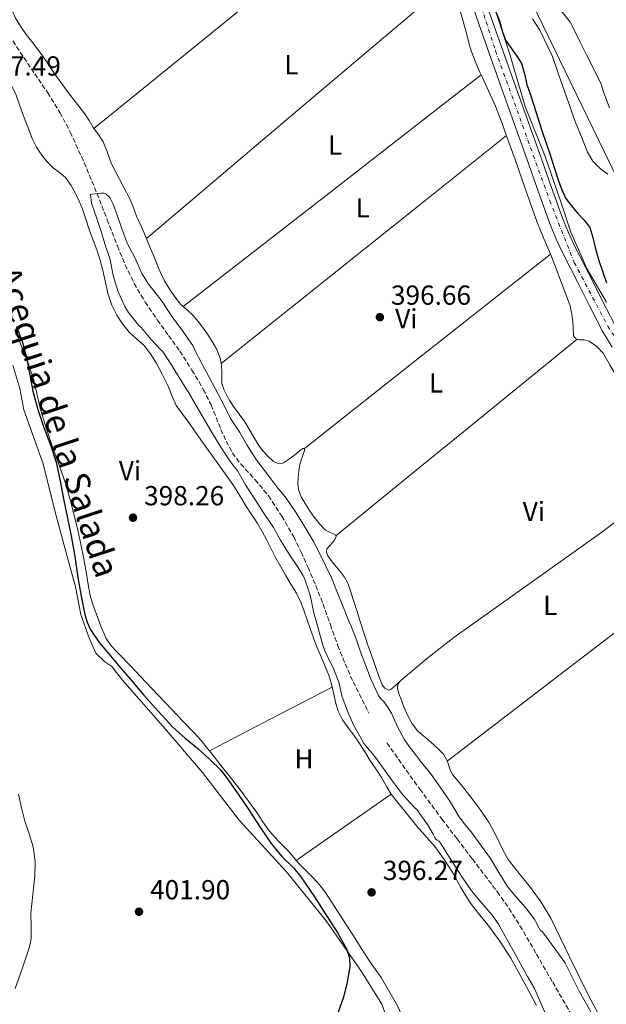
# Model space of a CAD drawing. Units: metres. Extents: x 559894 to 563335, y 4705557 to 4707900.
# Drawn here: x 560947 to 561160, y 4705782 to 4706141 of the extents above; entities that cross this region are included whole.
import ezdxf
from ezdxf.enums import TextEntityAlignment as Align

# ---------------------------------------------------------------- set-up
doc = ezdxf.new("R2010")
doc.units = ezdxf.units.M
doc.header["$MEASUREMENT"] = 0
doc.linetypes.add('DGN Style 3', pattern=[2.435890702152634, 1.739921930109024, -0.6959687720436097])
doc.linetypes.add('DGN Style 4', pattern=[2.7856150101045474, 1.391937544087219, -0.6959687720436097, 0.001739921930109024, -0.6959687720436097])
for name, color, linetype, lineweight in [('Acequia sin especificar', 4, 'Continuous', 0), ('Carretera', 9, 'Continuous', 0), ('Cota de punto acotado terreno', 7, 'Continuous', 0), ('Curva de nivel directora', 30, 'Continuous', 30), ('Curva de nivel intermedia', 30, 'Continuous', 0), ('Eje de carretera', 7, 'DGN Style 4', 0), ('Etiqueta de uso rústico', 92, 'Continuous', 0), ('Límite de municipio', 7, 'Continuous', 0), ('Línea de asfalto', 7, 'Continuous', 13), ('Línea de cambio de uso (parcela vista)', 92, 'Continuous', 0), ('Línea telefónica', 7, 'Continuous', 0), ('Punto acotado terreno (símbolo)', 7, 'Continuous', 0), ('Texto de Canal-acequia (área)', 4, 'Continuous', 0), ('Vaguada', 142, 'DGN Style 3', 13)]:
    doc.layers.add(name, color=color, linetype=linetype, lineweight=lineweight)
doc.styles.add('Style-Arial', font='arial.ttf')

# ---------------------------------------------------------------- blocks, each defined once
blk = doc.blocks.new('5PATER')
at = {"layer": 'Punto acotado terreno (símbolo)', "linetype": 'Continuous', "lineweight": 0}
h = blk.add_hatch(color=51, dxfattribs=at)
edge = h.paths.add_edge_path()
edge.add_ellipse((0, 0), major_axis=(-0.1095731443231308, -0.1110710700762829), ratio=0.9994222409660317, start_angle=0, end_angle=360)

msp = doc.modelspace()

# ---------------------------------------------------------------- linework, layer by layer
at = {"layer": 'Acequia sin especificar', "color": 4, "linetype": 'Continuous', "lineweight": 0}
for points in [[(560944.4400000004, 4706014.970000001, 401.4100000000035), (560946.9800000004, 4706006.529999999, 401.2700000000041), (560948.4199999999, 4705998.810000001, 401.2899999999936), (560955.4600000001, 4705979.130000001, 401.1699999999983), (560959.6399999997, 4705962.039999999, 401.1300000000047), (560963.2999999998, 4705948.550000001, 401.1900000000023), (560967.1900000004, 4705934.369999999, 401.0500000000029), (560969.1699999999, 4705924.310000001, 401.0299999999988), (560972.2599999999, 4705915.51, 401.0299999999988), (560974.6399999997, 4705910.180000001, 401.0299999999988), (560977.9199999999, 4705907.119999999, 401.0500000000029), (560980.4000000004, 4705905.439999999, 401.0500000000029), (560984.3600000005, 4705900.4, 401.1100000000006), (560999.0300000003, 4705883.67, 400.6300000000047), (561013.4800000004, 4705866.82, 400.6000000000058)], [(561013.4800000004, 4705866.82, 400.6000000000058), (561026.79, 4705849.480000001, 400.3699999999953), (561044.0499999998, 4705830.720000001, 400.2799999999988), (561058.4199999999, 4705812.82, 399.8500000000058), (561071.3099999996, 4705794.369999999, 399.3300000000018), (561078.7100000001, 4705782.5, 398.8899999999995), (561080.3899999997, 4705777.84, 398.9499999999971)]]:
    msp.add_polyline3d(points, dxfattribs=at)
at = {"layer": 'Carretera', "color": 9, "linetype": 'Continuous', "lineweight": 0}
for points in [[(561113.5599999977, 4706156.079999999, 399.4799999999959), (561118.8700000007, 4706140.470000001, 399.3800000000047), (561127.5399999988, 4706116.119999999, 398.9799999999959), (561136.219999998, 4706091.78, 398.5299999999988), (561140.3900000011, 4706080.029999999, 398.3600000000006), (561144.5700000008, 4706068.29, 398.2899999999936), (561146.7500000001, 4706062.939999999, 398.3300000000018), (561149.2499999991, 4706057.720000001, 398.3899999999995), (561154.5300000008, 4706047.390000002, 398.5), (561158.8500000014, 4706038.600000001, 398.570000000007), (561163.3700000009, 4706029.91, 398.6100000000006)], [(561162.6000000021, 4706021.62, 398.6100000000006), (561158.9899999978, 4706027.410000001, 398.6100000000006), (561154.3599999987, 4706036.329999999, 398.570000000007), (561150.0399999982, 4706045.140000001, 398.5), (561144.7499999997, 4706055.480000001, 398.3899999999995), (561142.1499999979, 4706060.900000001, 398.3300000000018), (561139.8700000002, 4706066.5, 398.2899999999936), (561135.6499999979, 4706078.349999999, 398.3600000000006), (561131.4799999994, 4706090.09, 398.5299999999988), (561122.8000000002, 4706114.429999999, 398.9799999999959), (561114.1200000009, 4706138.810000001, 399.3800000000047), (561108.79, 4706154.480000001, 399.4799999999959)]]:
    msp.add_polyline3d(points, dxfattribs=at)
at = {"layer": 'Curva de nivel directora', "color": 30, "linetype": 'Continuous', "lineweight": 30, "elevation": 400, "flags": 128}
for points in [[(561119.7300000007, 4706144.760000001), (561121.539999999, 4706140.310000001), (561122.519999998, 4706136.710000002), (561123.7699999998, 4706133.220000001), (561125.169999999, 4706131.150000001), (561126.6599999998, 4706129.140000002), (561128.1799999997, 4706126.990000002), (561129.5599999989, 4706124.74), (561130.6799999987, 4706121.01), (561131.5100000001, 4706117.190000001), (561132.7799999998, 4706113.380000002), (561134.0400000004, 4706109.57), (561135.52, 4706104.980000001), (561136.9999999999, 4706100.390000001), (561138.5300000008, 4706095.760000002), (561140.0700000009, 4706091.140000002), (561141.5599999996, 4706086.600000001), (561143.0300000003, 4706082.050000001), (561144.1799999991, 4706078.780000002), (561145.7399999994, 4706075.680000001), (561147.7699999989, 4706072.930000002), (561149.9399999992, 4706070.32), (561152.3199999997, 4706067.830000001), (561154.4599999988, 4706065.119999999), (561155.5599999984, 4706061.51), (561156.2999999983, 4706057.79), (561157.5900000002, 4706053.520000001), (561158.9699999995, 4706049.27), (561160.4899999994, 4706045.000000001)], [(560945.6999999996, 4706029.11), (560947.8799999988, 4706023.310000001), (560949.5300000006, 4706017.350000001), (560950.5099999997, 4706011.41), (560951.6099999994, 4706005.51), (560953.5199999983, 4705998.880000002), (560955.6199999994, 4705992.310000001), (560958.0499999989, 4705986.080000001), (560960.15, 4705979.750000001), (560961.5699999994, 4705972.770000001), (560962.9500000007, 4705965.779999999), (560964.2999999986, 4705959.34), (560965.6199999995, 4705952.880000002), (560966.9000000003, 4705945.36), (560968.0499999991, 4705937.810000001), (560969.2299999993, 4705931.030000002), (560970.5799999994, 4705924.28), (560971.3899999985, 4705921.54), (560972.5599999997, 4705918.920000001), (560975.7599999983, 4705914.16), (560979.3099999999, 4705909.950000001), (560982.8700000006, 4705905.76), (560987.4699999985, 4705900.380000002), (560992.0700000006, 4705895), (560997.2499999995, 4705889.080000001), (561002.5800000004, 4705883.300000001), (561007.1099999989, 4705879.369999999), (561011.7800000005, 4705875.59), (561016.0199999984, 4705871.7), (561020.0499999984, 4705867.609999999), (561022.4400000002, 4705864.630000004), (561026.3799999984, 4705858.939999999), (561030.2400000008, 4705853.199999999), (561034.3099999989, 4705847.060000001), (561038.3999999992, 4705840.930000001), (561042.3399999999, 4705836.300000002), (561046.6399999983, 4705831.960000001), (561049.230000001, 4705828.840000001), (561054.1599999995, 4705821.580000001), (561058.9099999992, 4705814.2), (561062.6399999998, 4705808.34), (561066.0300000005, 4705802.240000002), (561066.9299999991, 4705799.300000001), (561067.0299999998, 4705796.16), (561065.9399999989, 4705789.91), (561064.6499999992, 4705784.66), (561062.8299999997, 4705779.590000001)]]:
    msp.add_lwpolyline(points, dxfattribs=at)
at = {"layer": 'Curva de nivel intermedia', "color": 30, "linetype": 'Continuous', "lineweight": 0, "flags": 128}
for points, elevation in [([(561143.4400000017, 4706144.550000001), (561147.3300000008, 4706139.699999998), (561148.0300000004, 4706138.519999999), (561150.9400000006, 4706132.529999998), (561153.1700000013, 4706127.880000001), (561155.4900000015, 4706123.399999999), (561158.490000001, 4706117.239999999), (561159.5700000006, 4706114.05), (561161.5199999998, 4706108.609999999)], 410.0000000000001), ([(561133.5599999998, 4706141.039999999), (561136.2199999997, 4706136.9)], 405.0000000000001), ([(561136.2199999997, 4706136.9), (561140.850000001, 4706127.3), (561142.99, 4706120.9), (561149.100000001, 4706103.73), (561151.3499999996, 4706098.100000001), (561153.6000000006, 4706092.470000002), (561155.5600000008, 4706089.230000001), (561158.2699999998, 4706086.499999999), (561160.9200000007, 4706084.560000001)], 405.0000000000001), ([(561002.4400000018, 4706032.550000001), (560998.7900000018, 4706038.239999999), (560994.810000001, 4706043.140000001), (560993.9600000016, 4706044.07), (560991.2999999995, 4706048.42), (560988.8200000006, 4706054.130000001), (560986.02, 4706059.429999999), (560983.9400000012, 4706065.01), (560981.9400000008, 4706070.720000001), (560980.7899999997, 4706073.81), (560979.7800000015, 4706075.75), (560979.3400000012, 4706076.36), (560978.6600000019, 4706077.009999998), (560978.2000000014, 4706077.319999999), (560977.5000000016, 4706077.569999999), (560976.4199999999, 4706077.640000001), (560973.2100000002, 4706077.279999998), (560972.6, 4706077.140000001), (560972.970000001, 4706073.939999999), (560974.7300000001, 4706069.119999998), (560976.3900000008, 4706064), (560977.9000000019, 4706059.109999999), (560979.5900000016, 4706054.16), (560979.8600000021, 4706053.329999999), (560980.7400000005, 4706048.34), (560980.9700000007, 4706047.16), (560982.760000001, 4706041.65), (560985.2100000009, 4706036.319999999), (560986.5000000006, 4706034.150000001), (560990.2600000001, 4706029.439999999), (560991.0500000013, 4706028.720000001), (560994.7300000004, 4706024.400000001), (560998.1799999994, 4706020.76), (560998.8200000009, 4706020.069999999), (561002.2100000016, 4706014.92), (561005.3000000007, 4706009.96), (561008.2000000019, 4706005.3), (561010.7900000003, 4706000.980000001), (561013.8099999999, 4705995.779999999), (561017.1100000015, 4705990.149999999), (561020.1199999999, 4705985.24), (561023.6200000002, 4705979.880000001), (561026.3300000015, 4705976.419999998), (561029.0600000006, 4705971.49), (561032.2100000001, 4705966.600000001), (561035.7800000019, 4705961.140000001), (561039.2199999995, 4705955.989999999), (561041.8300000002, 4705951.359999999), (561044.6800000002, 4705946.560000001), (561048.2300000017, 4705941.399999999), (561049.9900000008, 4705938.659999999), (561050.5200000006, 4705937.56), (561052.5999999993, 4705931.349999999), (561054.0000000009, 4705924.949999999), (561055.4800000004, 4705919.33), (561057.2700000008, 4705913.109999999), (561057.9200000013, 4705911.08), (561060.2000000011, 4705906.24), (561061.1399999999, 4705904.630000001), (561063.1200000005, 4705899.32), (561064.2000000001, 4705894.680000001), (561066.2100000016, 4705889.189999999), (561068.4800000002, 4705883.92), (561071.1400000001, 4705879.159999999), (561072.1500000005, 4705877.4), (561076.1200000001, 4705872.689999999), (561079.5900000014, 4705867.890000001), (561082.9500000009, 4705863.189999999), (561086.3200000015, 4705858.710000002), (561090.6399999999, 4705854.13), (561091.5499999997, 4705853.189999999), (561092.5399999998, 4705851.81), (561095.3600000006, 4705847.84), (561097.4300000004, 4705844.390000001), (561097.9700000013, 4705843.119999999), (561098.3500000013, 4705842.560000001), (561098.8000000005, 4705842.180000001), (561099.5899999995, 4705841.859999998), (561100.3200000004, 4705840.77), (561102.4900000008, 4705837.27), (561104.6600000013, 4705833.779999998), (561107.9600000003, 4705828.749999999), (561111.3900000014, 4705823.81), (561115.1500000008, 4705819.27), (561119.04, 4705814.83), (561121.2199999995, 4705811.59), (561126.4699999999, 4705802.07), (561131.7200000002, 4705792.539999999), (561134.2800000019, 4705788.220000001), (561143.2400000005, 4705767.579999999)], 395.0000000000001), ([(561155.9200000005, 4705777.82), (561150.6900000002, 4705787.019999998), (561145.3200000013, 4705797.749999999), (561141.420000001, 4705803.06), (561137.5200000005, 4705808.369999998), (561137.1200000005, 4705809.01), (561136.4299999998, 4705809.390000001), (561135.5100000012, 4705811.029999998), (561135.300000001, 4705811.59), (561134.1900000002, 4705813.539999999), (561130.9800000004, 4705817.759999999), (561127.1900000018, 4705821.909999999), (561124.3900000011, 4705825.359999998), (561121.2700000008, 4705830.4), (561118.3099999991, 4705835.49), (561115.0400000013, 4705840.05), (561111.6300000005, 4705844.689999998), (561109.8400000001, 4705846.829999999), (561109.3900000008, 4705847.25), (561106.5499999999, 4705851.039999999), (561103.7000000001, 4705856.019999999), (561099.9699999995, 4705861.51), (561096.3700000008, 4705866.51), (561092.5399999998, 4705871.24), (561092.5199999998, 4705871.269999999), (561088.4699999995, 4705876.640000001), (561086.9299999995, 4705878.759999999), (561084.2800000008, 4705883.720000001), (561082.2300000011, 4705888.359999999), (561080.8000000007, 4705890.739999999), (561079.2500000016, 4705892.720000001), (561078.6900000006, 4705893.199999998), (561077.9400000018, 4705894.05), (561077.4600000012, 4705894.79), (561074.8200000015, 4705900.519999999), (561072.9000000014, 4705905.599999999), (561071.0900000011, 4705910.319999999), (561069.360000001, 4705915.460000001), (561067.3800000006, 4705920.279999999), (561066.7200000011, 4705921.88), (561064.5799999998, 4705927.109999998), (561062.4499999997, 4705932.42), (561060.4800000006, 4705937.350000001), (561058.3100000002, 4705941.919999998), (561056.0800000017, 4705946.42), (561053.6699999999, 4705951.159999998), (561050.0900000016, 4705957.220000001), (561047.2999999997, 4705961.640000001), (561043.9300000013, 4705966.609999998), (561040.4700000013, 4705970.770000001), (561037.160000001, 4705975.109999998), (561032.97, 4705980.679999999), (561029.6100000005, 4705985.989999999), (561026.9999999999, 4705990.470000001), (561023.6400000004, 4705995.65), (561021.0099999995, 4706000.849999999), (561018.1999999998, 4706006.229999999), (561015.890000001, 4706010.680000001), (561013.4600000012, 4706015.119999998), (561010.4400000017, 4706020.92), (561009.8600000005, 4706022.180000001), (561005.9600000001, 4706027.91), (561002.4400000018, 4706032.550000001)], 395.0000000000001), ([(560946.4700000007, 4705858.92), (560947.5300000003, 4705853.990000002), (560948.7900000007, 4705849.109999999), (560950.3200000019, 4705844.480000001), (560951.7800000014, 4705839.779999999), (560952.5000000012, 4705834.48), (560952.4200000007, 4705829.17), (560951.7200000011, 4705822.439999999), (560950.9800000013, 4705815.699999998), (560951.0000000015, 4705811.04), (560951.0100000004, 4705806.390000001), (560950.4200000003, 4705803.399999999), (560947.85, 4705795.809999999), (560945.2800000015, 4705788.23)], 405.0000000000001)]:
    msp.add_lwpolyline(points, dxfattribs=dict(at, elevation=elevation))
at = {"layer": 'Eje de carretera', "color": 7, "linetype": 'DGN Style 4', "lineweight": 0}
msp.add_polyline3d([(561102.4200000016, 4706183.77, 399.3899999999995), (561120.1000000017, 4706129.41, 399.2100000000065), (561139.8299999973, 4706074.84, 398.3399999999965), (561148.739999999, 4706052.390000002, 398.429999999993), (561160.9299999997, 4706029.180000001, 398.6100000000007), (561169.3399999985, 4706017.279999999, 398.6199999999953), (561191.6799999991, 4705987.090000002, 398.8099999999977), (561196.4600000001, 4705978.53, 398.8399999999966), (561200.2300000008, 4705970.41, 398.8399999999966), (561206.0300000011, 4705941.67, 398.8800000000047), (561211.8400000003, 4705911.490000002, 398.6999999999972), (561216.4899999973, 4705899.440000001, 398.6199999999953), (561226.9300000002, 4705879.420000001, 398.4499999999973), (561237.6700000024, 4705864.91, 398.8500000000058), (561244.3399999999, 4705850.689999999, 399.1199999999954), (561261.7399999985, 4705816.439999999, 398.6499999999942), (561291.2499999997, 4705756.49, 397.8999999999942), (561305.4499999997, 4705733.11, 398.9100000000035), (561327.1999999981, 4705699.150000001, 399.820000000007)], dxfattribs=at)
at = {"layer": 'Límite de municipio', "color": 7, "linetype": 'Continuous', "lineweight": 0}
msp.add_polyline3d([(561118.6900000013, 4706148.029999999, 400.0900000000001), (561125.0199999996, 4706128.91, 399.7800000000001), (561130.8599999994, 4706109.140000001, 399.11), (561138.1700000018, 4706090.939999999, 399.2100000000001), (561144.0399999992, 4706074.100000001, 399), (561147.5599999987, 4706063.41, 398.54), (561153.4499999993, 4706050, 398.5300000000001), (561160.4400000013, 4706037.890000001, 398.9000000000001)], dxfattribs=at)
at = {"layer": 'Línea de asfalto', "color": 7, "linetype": 'Continuous', "lineweight": 13}
for points in [[(561163.3700000005, 4706029.910000001, 398.6100000000007), (561158.850000001, 4706038.600000001, 398.570000000007), (561154.5300000003, 4706047.390000002, 398.5), (561149.2499999986, 4706057.720000001, 398.3899999999995), (561146.7499999997, 4706062.940000001, 398.3300000000019), (561144.5700000003, 4706068.290000001, 398.2899999999935), (561140.3900000005, 4706080.03, 398.3600000000005), (561136.2199999974, 4706091.78, 398.5299999999988), (561127.5399999983, 4706116.119999999, 398.979999999996), (561118.8700000002, 4706140.470000002, 399.3800000000048), (561113.5599999971, 4706156.08, 399.4799999999959)], [(561162.6000000016, 4706021.62, 398.6100000000007), (561158.9899999973, 4706027.410000003, 398.6100000000007), (561154.3599999984, 4706036.33, 398.570000000007), (561150.0399999976, 4706045.140000002, 398.5), (561144.7499999991, 4706055.480000001, 398.3899999999995), (561142.1499999973, 4706060.900000001, 398.3300000000019), (561139.8699999999, 4706066.500000001, 398.2899999999935), (561135.6499999975, 4706078.350000001, 398.3600000000005), (561131.4799999989, 4706090.090000001, 398.5299999999988), (561122.7999999997, 4706114.430000001, 398.979999999996), (561114.1200000005, 4706138.810000001, 399.3800000000048), (561108.7899999997, 4706154.480000002, 399.4799999999959)]]:
    msp.add_polyline3d(points, dxfattribs=at)
at = {"layer": 'Línea de cambio de uso (parcela vista)', "color": 92, "linetype": 'Continuous', "lineweight": 0, "extrusion": (-0.00281799466651782, 5.525471834198268e-05, 0.9999960279185992), "elevation": -923.0388073552439, "flags": 128}
msp.add_lwpolyline([(560972.8155796448, 4706101.199886309), (561030.5137014312, 4706148.128186381), (561088.2120232166, 4706195.066686454)], dxfattribs=at)
at = {"layer": 'Línea de cambio de uso (parcela vista)', "color": 92, "linetype": 'Continuous', "lineweight": 0, "extrusion": (0.6078519671723006, -0.7209775625209036, 0.3327271259548595), "elevation": -3051831.588334106, "flags": 128}
msp.add_lwpolyline([(3462468.731313115, 1077200.558701806), (3462454.568069907, 1077200.495076644), (3462396.467373446, 1077200.252256555), (3462324.20412651, 1077199.94365858)], dxfattribs=at)
at = {"layer": 'Línea de cambio de uso (parcela vista)', "color": 92, "linetype": 'Continuous', "lineweight": 0, "flags": 128}
for points, elevation in [([(560959.2100000001, 4706121.640000001), (560956.5899999999, 4706125.439999999), (560953.9800000004, 4706129.25), (560951.6399999997, 4706132.310000001), (560949.2599999999, 4706135.350000001), (560947.1399999997, 4706138.390000001), (560945.2400000002, 4706141.560000001), (560943.9899000004, 4706144.439999999)], 398.1199999999955), ([(560973.9199999999, 4706101.140000001), (560973.9221000001, 4706101.1417)], 397.75), ([(561140.0575000001, 4706055.437999999), (561140.0599999996, 4706055.439999999)], 397.3000000000029), ([(561149.8099999996, 4706024.51), (561149.8028999995, 4706024.5042)], 397.1499999999942)]:
    msp.add_lwpolyline(points, dxfattribs=dict(at, elevation=elevation))
at = {"layer": 'Línea de cambio de uso (parcela vista)', "color": 92, "linetype": 'Continuous', "lineweight": 0, "extrusion": (-0.3689014880985476, 0.4720674936350302, 0.8006647073100063), "elevation": 2014928.791165784, "flags": 128}
msp.add_lwpolyline([(-3339766.82423323, -2692123.023767225), (-3339835.461762735, -2692122.768053751), (-3339875.883458569, -2692122.623174815), (-3339904.099151872, -2692122.506335363)], dxfattribs=at)
at = {"layer": 'Línea de cambio de uso (parcela vista)', "color": 92, "linetype": 'Continuous', "lineweight": 0, "extrusion": (0.0210816263982031, -0.02915631365627891, 0.9993525275909314), "elevation": -124985.8451973659, "flags": 128}
msp.add_lwpolyline([(3212175.517039624, 3482604.110080606), (3212135.214853212, 3482602.164529162), (3212109.12470618, 3482600.913968139), (3212042.7322917, 3482597.717554434)], dxfattribs=at)
at = {"layer": 'Línea de cambio de uso (parcela vista)', "color": 92, "linetype": 'Continuous', "lineweight": 0, "extrusion": (0.5260308987278247, -0.6668054969056856, 0.5278843840084292), "elevation": -2842636.898096717, "flags": 128}
msp.add_lwpolyline([(3355175.432833528, 1767281.402720158), (3355228.921756872, 1767281.474658271), (3355232.452901986, 1767281.485139399), (3355289.477620044, 1767281.555784463)], dxfattribs=at)
at = {"layer": 'Línea de cambio de uso (parcela vista)', "color": 92, "linetype": 'Continuous', "lineweight": 0, "extrusion": (-0.4993942447334089, 0.613147001813551, 0.6120916128278523), "elevation": 2605492.924649288, "flags": 128}
msp.add_lwpolyline([(-3407022.814140189, -2016223.711001509), (-3406966.165975789, -2016223.711001509), (-3406948.964371671, -2016223.721341982), (-3406909.514958675, -2016223.723647142)], dxfattribs=at)
at = {"layer": 'Línea de cambio de uso (parcela vista)', "color": 92, "linetype": 'Continuous', "lineweight": 0, "extrusion": (0.47440436729846, -0.6224711514389053, 0.6224710129110201), "elevation": -2662832.773686448, "flags": 128}
msp.add_lwpolyline([(3298883.030411588, 2118377.21866965), (3298824.643812941, 2118377.039788569), (3298766.251152726, 2118376.848130268)], dxfattribs=at)
at = {"layer": 'Línea de cambio de uso (parcela vista)', "color": 92, "linetype": 'Continuous', "lineweight": 0, "extrusion": (0.03784313707108055, 0.001970996941762035, 0.9992817481309638), "elevation": 30903.62158564094, "flags": 128}
msp.add_lwpolyline([(4670324.931744466, -804429.1657615986), (4670335.322929722, -804452.1242806138), (4670345.723727991, -804475.0827996291)], dxfattribs=at)
at = {"layer": 'Línea de cambio de uso (parcela vista)', "color": 92, "linetype": 'Continuous', "lineweight": 0, "extrusion": (0.1371825790142409, 0.1210990937795054, 0.9831154304051912), "elevation": 647241.016656054, "flags": 128}
msp.add_lwpolyline([(3156629.827657754, -3475209.226462813), (3156629.827657754, -3475209.206789227)], dxfattribs=at)
at = {"layer": 'Línea de cambio de uso (parcela vista)', "color": 92, "linetype": 'Continuous', "lineweight": 0, "extrusion": (0.4666540534942568, -0.6275622697942964, 0.6232171306118037), "elevation": -2691141.495119368, "flags": 128}
msp.add_lwpolyline([(3258264.6518273, 2145085.201168963), (3258243.572336385, 2145086.236909885), (3258222.49989278, 2145087.285437732)], dxfattribs=at)
at = {"layer": 'Línea de cambio de uso (parcela vista)', "color": 92, "linetype": 'Continuous', "lineweight": 0}
for points in [[(561103.3547, 4706154.445499999, 397.9100000000035), (561103.9699999997, 4706152.890000001, 397.9100000000035), (561105.5599999996, 4706148.82, 397.9100000000035), (561106.7999999998, 4706145.140000001, 397.8999999999942), (561107.9400000004, 4706141.430000001, 397.8800000000047), (561108.8399999999, 4706138.369999999, 397.820000000007), (561109.7000000002, 4706135.310000001, 397.7700000000041), (561110.4000000004, 4706132.33, 397.7599999999948), (561111.1799999997, 4706129.359999999, 397.7700000000041), (561112.6600000003, 4706125.57, 397.7299999999959), (561114.2800000003, 4706121.84, 397.6499999999942), (561114.9400000004, 4706120.350000001, 397.570000000007), (561117.5599999996, 4706114.800000001, 397.5800000000018), (561120.0999999996, 4706109.199999999, 397.5899999999965), (561122.4900000002, 4706103, 397.5299999999988), (561124.7300000004, 4706096.74, 397.4799999999959), (561127.2000000002, 4706089.789999999, 397.4499999999971), (561129.6699999999, 4706082.83, 397.4100000000035), (561132.5099999999, 4706074.76, 397.3600000000006), (561135.3700000001, 4706066.689999999, 397.320000000007), (561137.5599999996, 4706061.34, 397.3099999999977), (561139.8300000001, 4706056.02, 397.3000000000029), (561140.0575000001, 4706055.437999999, 397.2988999999943)], [(560953.0199999996, 4706094.390000001, 397.3899999999995), (560951.4600000001, 4706097.529999999, 397.3999999999942), (560949.6699999999, 4706101.92, 397.4100000000035), (560947.9800000004, 4706106.359999999, 397.429999999993), (560946.8200000003, 4706109.779999999, 397.5), (560945.6100000005, 4706113.189999999, 397.570000000007), (560943.7100000001, 4706117.310000001, 397.570000000007), (560941.5800000001, 4706121.300000001, 397.5599999999977), (560939.54, 4706124.930000001, 397.5599999999977), (560937.5, 4706128.550000001, 397.5599999999977), (560935.4100000003, 4706132.24, 397.5899999999965), (560933.2999999998, 4706135.930000001, 397.6499999999942)], [(560973.9221000001, 4706101.1417, 397.750199999995), (560973.6600000003, 4706101.51, 397.7700000000041), (560972.1100000005, 4706104.029999999, 397.9900000000052), (560970.5199999996, 4706106.52, 398.1499999999942), (560967.5099999999, 4706110.380000001, 398.1399999999995), (560964.4699999997, 4706114.230000001, 398.1199999999953), (560959.2100000001, 4706121.640000001, 398.1199999999953)], [(561006.4099000003, 4706036.389900001, 397.2817000000068), (561005.4299999997, 4706037.27, 397.2899999999936), (561003.3899999997, 4706039.82, 397.3000000000029), (561001.5599999996, 4706042.529999999, 397.320000000007), (560999.6399999997, 4706045.67, 397.3300000000018), (560997.9900000002, 4706048.930000001, 397.3300000000018), (560996.8499999996, 4706051.83, 397.3300000000018), (560995.7000000002, 4706054.720000001, 397.3300000000018), (560994.1799999997, 4706058.33, 397.3300000000018), (560992.6500000004, 4706061.92, 397.3300000000018), (560991.04, 4706065.58, 397.3300000000018), (560989.4299999997, 4706069.24, 397.3300000000018), (560988.1500000004, 4706072.630000001, 397.3300000000018), (560986.7800000003, 4706075.99, 397.3300000000018), (560984.9600000001, 4706079.449999999, 397.3300000000018), (560983.1100000005, 4706082.9, 397.3300000000018), (560981.6600000003, 4706085.699999999, 397.3500000000058), (560980.2199999997, 4706088.52, 397.3800000000047), (560978.8200000003, 4706092.430000001, 397.4400000000023), (560977.2999999998, 4706096.279999999, 397.5299999999988), (560975.5099999999, 4706098.91, 397.6300000000047), (560973.9221000001, 4706101.1417, 397.750199999995)], [(561082.1506000003, 4705858.930299999, 395.9394999999931), (561080.4800000004, 4705861.59, 396.0599999999977), (561078.5499999998, 4705865.01, 396.2100000000065), (561076.4600000001, 4705868.189999999, 396.2200000000012), (561074.3700000001, 4705871.359999999, 396.2299999999959), (561072.3700000001, 4705874.529999999, 396.2400000000052), (561070.3700000001, 4705877.699999999, 396.25), (561068.4500000002, 4705880.41, 396.25), (561066.4800000004, 4705883.09, 396.25), (561064.4199999999, 4705885.980000001, 396.25), (561062.7699999996, 4705889.109999999, 396.25), (561061.9800000004, 4705891.880000001, 396.2700000000041), (561061.3600000005, 4705894.689999999, 396.3099999999977), (561060.9199999999, 4705896.850000001, 396.3000000000029), (561060.4199999999, 4705899, 396.2899999999936), (561059.3499999996, 4705902.199999999, 396.4100000000035), (561058.0999999996, 4705905.33, 396.5299999999988), (561056.5800000001, 4705908.939999999, 396.570000000007), (561055.0899999999, 4705912.550000001, 396.6000000000058), (561053.8399999999, 4705915.84, 396.6199999999953), (561052.6299999999, 4705919.16, 396.6499999999942), (561051.5499999998, 4705922.32, 396.679999999993), (561050.4800000004, 4705925.49, 396.7299999999959), (561049.1799999997, 4705928.84, 396.820000000007), (561047.5899999999, 4705932.050000001, 396.8899999999995), (561045.6299999999, 4705935.359999999, 396.8899999999995), (561043.6699999999, 4705938.66, 396.8899999999995), (561041.8200000003, 4705941.859999999, 396.8899999999995), (561039.9900000002, 4705945.08, 396.8899999999995), (561038.4299999997, 4705948.199999999, 396.8899999999995), (561036.9000000004, 4705951.350000001, 396.8899999999995), (561035.1399999997, 4705954.52, 396.8999999999942), (561033.2699999996, 4705957.640000001, 396.9199999999983), (561031.25, 4705960.730000001, 396.9499999999971), (561029.2199999997, 4705963.810000001, 396.9799999999959), (561026.8899999997, 4705967.710000001, 396.9700000000012), (561024.4900000002, 4705971.560000001, 396.9700000000012), (561021.4199999999, 4705975.810000001, 397.0599999999977), (561018.3399999999, 4705980.050000001, 397.1900000000023), (561016.1900000004, 4705983.100000001, 397.3300000000018), (561014.04, 4705986.15, 397.429999999993), (561011.3399999999, 4705989.960000001, 397.4499999999971), (561008.6500000004, 4705993.779999999, 397.4799999999959), (561006.2400000002, 4705997.07, 397.5), (561003.8600000005, 4706000.390000001, 397.5299999999988), (561002.2000000002, 4706003.960000001, 397.5200000000041), (561000.79, 4706007.67, 397.5099999999948), (560998.7400000002, 4706011.789999999, 397.5), (560996.5499999998, 4706015.84, 397.4799999999959), (560994.5, 4706019.100000001, 397.4499999999971), (560992.1500000004, 4706022.15, 397.4100000000035), (560989.4500000002, 4706024.630000001, 397.3899999999995), (560986.6900000004, 4706027.08, 397.3800000000047), (560984.2699999996, 4706030.01, 397.3800000000047), (560982.2000000002, 4706033.220000001, 397.3800000000047), (560980.4199999999, 4706036.890000001, 397.3800000000047), (560979.1299999999, 4706040.710000001, 397.3800000000047), (560978.1500000004, 4706045.060000001, 397.3800000000047), (560977.1600000003, 4706049.41, 397.3800000000047), (560976.1399999997, 4706053.230000001, 397.3800000000047), (560975, 4706057.01, 397.3800000000047), (560973.6799999997, 4706060.539999999, 397.3800000000047), (560972.3300000001, 4706064.050000001, 397.3800000000047), (560970.9800000004, 4706068.109999999, 397.3800000000047), (560969.6200000001, 4706072.16, 397.3800000000047), (560968.54, 4706074.720000001, 397.3800000000047), (560967.2999999998, 4706077.220000001, 397.3800000000047), (560965.6100000005, 4706080.369999999, 397.3800000000047), (560963.5599999996, 4706083.300000001, 397.3800000000047), (560961.3499999996, 4706085.130000001, 397.3800000000047), (560959.0499999998, 4706086.84, 397.3800000000047), (560956.8799999999, 4706089.02, 397.3800000000047), (560954.9199999999, 4706091.41, 397.3800000000047), (560953.0199999996, 4706094.390000001, 397.3899999999995)], [(561140.0575000001, 4706055.437999999, 397.2988999999943), (561141.8700000001, 4706050.800000001, 397.2899999999936), (561143.8899999997, 4706045.57, 397.2899999999936), (561145.5999999996, 4706041.08, 397.2899999999936), (561147.2199999997, 4706036.550000001, 397.3000000000029), (561147.9100000003, 4706033.630000001, 397.3000000000029), (561148.2100000001, 4706030.640000001, 397.2899999999936), (561148.29, 4706029.15, 397.2400000000052), (561148.3600000005, 4706027.65, 397.1699999999983), (561148.4199999999, 4706026.65, 397.1399999999995), (561148.5199999996, 4706025.65, 397.1300000000047), (561149.1699999999, 4706024.75, 397.1399999999995), (561149.8028999995, 4706024.5042, 397.145199999999)], [(561020.1999000004, 4706015.619999999, 397.2624000000069), (561019.8799999999, 4706017.600000001, 397.2700000000041), (561018.6500000004, 4706020.75, 397.2700000000041), (561016.9299999997, 4706023.67, 397.2700000000041), (561015.2000000002, 4706026.279999999, 397.2700000000041), (561013.4000000004, 4706028.84, 397.2700000000041), (561011.7999999998, 4706030.960000001, 397.2700000000041), (561010.1299999999, 4706033.01, 397.2700000000041), (561007.79, 4706035.15, 397.2700000000041), (561006.4099000003, 4706036.389900001, 397.2817000000068)], [(561015.9294999996, 4705874.759600001, 398.0387999999948), (561015.2800000003, 4705875.59, 398.070000000007), (561012.9000000004, 4705878.470000001, 398.0200000000041), (561010.3899999997, 4705881.24, 397.9700000000012), (561006.2999999998, 4705885.52, 397.9900000000052), (561002.2100000001, 4705889.800000001, 398.0099999999948), (560997.4400000004, 4705894.83, 398.0099999999948), (560992.6600000003, 4705899.859999999, 398.0099999999948), (560987.54, 4705905.220000001, 398.0099999999948), (560982.4199999999, 4705910.58, 398.0099999999948), (560980.2199999997, 4705912.949999999, 398.0099999999948), (560978.3399999999, 4705915.59, 398.0099999999948), (560976.3700000001, 4705920.07, 398.0099999999948), (560974.7699999996, 4705924.680000001, 398.0200000000041), (560973.5599999996, 4705927.930000001, 397.8999999999942), (560972.5800000001, 4705931.25, 397.7799999999988), (560971.8600000005, 4705935.230000001, 397.8000000000029), (560971.1900000004, 4705939.220000001, 397.8500000000058), (560970.1900000004, 4705944.58, 397.9600000000065), (560969.1600000003, 4705949.92, 398.0399999999936), (560968.04, 4705954.949999999, 398.0200000000041), (560966.8200000003, 4705959.960000001, 398.0099999999948), (560965.2800000003, 4705966.02, 397.9900000000052), (560963.5599999996, 4705972.039999999, 397.9900000000052), (560961.2100000001, 4705978.609999999, 398.0299999999988), (560958.7699999996, 4705985.16, 398.1000000000058), (560956.4699999997, 4705992.25, 398.179999999993), (560954.3300000001, 4705999.4, 398.2599999999948), (560953.1699999999, 4706004.66, 398.3000000000029), (560951.9400000004, 4706009.890000001, 398.3699999999953), (560949.9100000003, 4706015.76, 398.5399999999936), (560947.6500000004, 4706021.539999999, 398.7400000000052), (560945.0899999999, 4706027.84, 398.9400000000023)], [(561149.8028999995, 4706024.5042, 397.145199999999), (561150.3799999999, 4706024.279999999, 397.1499999999942), (561152.3799999999, 4706024.230000001, 397.1699999999983), (561154.2100000001, 4706023.810000001, 397.1900000000023), (561156.9400000004, 4706021.84, 397.2899999999936), (561159.25, 4706019.380000001, 397.3800000000047), (561161.8499999996, 4706014.859999999, 397.320000000007), (561164.4699999997, 4706010.449999999, 397.25), (561167.5599999996, 4706006.76, 397.25), (561170.5700000003, 4706002.99, 397.25), (561174.0899999999, 4705997.850000001, 397.25), (561177.6200000001, 4705992.710000001, 397.25), (561180.6100000005, 4705988.470000001, 397.2599999999948), (561183.6100000005, 4705984.230000001, 397.2700000000041), (561185.4900000002, 4705981.279999999, 397.2700000000041), (561185.7800000003, 4705980.75, 397.2700000000041), (561186.6500000004, 4705978.41, 397.4400000000023), (561187.5199999996, 4705976.060000001, 397.6100000000006)], [(561050.5700000003, 4705984.74, 397.1699999999983), (561049.9400000004, 4705984.74, 397.1699999999983), (561048.75, 4705983.83, 397.1699999999983), (561047.5599999996, 4705982.76, 397.1699999999983), (561046, 4705981.59, 397.1699999999983), (561044.4199999999, 4705980.42, 397.1699999999983), (561042.8799999999, 4705979.480000001, 397.1699999999983), (561041.29, 4705979.109999999, 397.1699999999983), (561039.2199999997, 4705980.01, 397.1699999999983), (561037.3200000003, 4705981.730000001, 397.1699999999983), (561035.3600000005, 4705983.880000001, 397.1699999999983), (561033.6900000004, 4705986.16, 397.1699999999983), (561031.2599999999, 4705990.289999999, 397.1699999999983), (561028.79, 4705994.369999999, 397.1699999999983), (561026.7300000004, 4705997.199999999, 397.1699999999983), (561024.6600000003, 4706000.039999999, 397.1699999999983), (561023.4100000003, 4706002, 397.1699999999983), (561022.2300000004, 4706004.02, 397.1699999999983), (561021.1500000004, 4706006.109999999, 397.1699999999983), (561020.4699999997, 4706008.34, 397.1699999999983), (561020.4100000003, 4706010.359999999, 397.1999999999971), (561020.4500000002, 4706012.390000001, 397.2400000000052), (561020.2999999998, 4706015, 397.2599999999948), (561020.1999000004, 4706015.619999999, 397.2624000000069)], [(561085.3755000001, 4705900.007200001, 396.3435999999929), (561083.7000000002, 4705898.529999999, 396.7599999999948), (561082.0199999996, 4705897.039999999, 397.1699999999983), (561081.2100000001, 4705896.810000001, 397.2799999999988), (561079.79, 4705897.449999999, 397.3099999999977), (561078.7999999998, 4705898.66, 397.2899999999936), (561077.5899999999, 4705901.84, 397.2899999999936), (561076.4699999997, 4705905.029999999, 397.2899999999936), (561075.0099999999, 4705909.109999999, 397.2700000000041), (561073.5999999996, 4705913.199999999, 397.25), (561072.1699999999, 4705917.680000001, 397.2400000000052), (561070.7400000002, 4705922.16, 397.2400000000052), (561069.4500000002, 4705926.130000001, 397.2400000000052), (561068.1600000003, 4705930.100000001, 397.2400000000052), (561067.25, 4705932.890000001, 397.2400000000052), (561066.29, 4705935.67, 397.2400000000052), (561065.1200000001, 4705937.84, 397.2400000000052), (561063.5999999996, 4705939.83, 397.2400000000052), (561062.2800000003, 4705941.4, 397.2200000000012), (561060.9500000002, 4705942.960000001, 397.1900000000023), (561059.9800000004, 4705944.300000001, 397.1499999999942), (561059.0899999999, 4705945.699999999, 397.1300000000047), (561058.5899999999, 4705946.949999999, 397.1300000000047), (561058.7199999997, 4705948.180000001, 397.1300000000047), (561059.7199999997, 4705949.430000001, 397.1300000000047), (561060.8200000003, 4705950.640000001, 397.1300000000047), (561061.6399999997, 4705951.65, 397.1300000000047), (561062.1299999999, 4705952.640000001, 397.1399999999995), (561061.7100000001, 4705953.359999999, 397.1399999999995), (561059.9199999999, 4705954.109999999, 397.1399999999995), (561058.1799999997, 4705955.029999999, 397.1399999999995), (561056.0499999998, 4705957.279999999, 397.1499999999942), (561054.04, 4705959.720000001, 397.1600000000035), (561052.3399999999, 4705962.16, 397.1699999999983), (561050.7400000002, 4705964.680000001, 397.1699999999983), (561049.3300000001, 4705967.100000001, 397.1699999999983), (561048.3399999999, 4705969.699999999, 397.1699999999983), (561048.1399999997, 4705971.930000001, 397.1699999999983), (561048.2800000003, 4705974.16, 397.1699999999983), (561048.4699999997, 4705976.529999999, 397.1699999999983), (561048.8399999999, 4705978.880000001, 397.1699999999983), (561049.4699999997, 4705980.92, 397.1699999999983), (561050.1699999999, 4705982.92, 397.1699999999983), (561050.5700000003, 4705983.949999999, 397.1699999999983), (561050.5700000003, 4705984.74, 397.1699999999983)], [(561085.3755000001, 4705900.007200001, 396.3399999999965), (561085.4699999997, 4705900.140000001, 396.3399999999965), (561086.4500000002, 4705901.060000001, 396.3600000000006), (561092.54, 4705906.109999999, 396.4900000000052), (561095.5899999999, 4705908.640000001, 396.5500000000029), (561104.9500000002, 4705915.890000001, 396.7400000000052), (561131.8399999999, 4705935.140000001, 397.1000000000058), (561158.7300000004, 4705954.289999999, 397.4100000000035), (561173.3499999996, 4705965.4, 397.7100000000065)], [(561160.0800000001, 4705774.140000001, 395.2700000000041), (561153.9699999997, 4705785.630000001, 395.2700000000041), (561147.0700000003, 4705799.77, 396.0500000000029), (561140.1799999997, 4705813.869999999, 396.820000000007), (561136.7599999999, 4705819.59, 396.6999999999971), (561132.8700000001, 4705825.029999999, 396.4100000000035), (561128.75, 4705830.07, 396.3899999999995), (561124.6900000004, 4705835.15, 396.3699999999953), (561122.8200000003, 4705838.4, 396.3600000000006), (561120.4699999997, 4705843.550000001, 396.3300000000018), (561117.8300000001, 4705848.51, 396.3099999999977), (561114.7300000004, 4705853, 396.2899999999936), (561111.5099999999, 4705857.390000001, 396.2599999999948), (561108.0499999998, 4705861.680000001, 396.2700000000041), (561104.5999999996, 4705865.949999999, 396.2899999999936), (561103.5999999996, 4705867.77, 396.2899999999936), (561102.5599999996, 4705870.779999999, 396.2899999999936), (561101.0899999999, 4705873.52, 396.2899999999936), (561098.8499999996, 4705875.850000001, 396.3399999999965), (561096.4699999997, 4705878.029999999, 396.3899999999995), (561094.0099999999, 4705880.039999999, 396.3899999999995), (561092.54, 4705881.310000001, 396.3899999999995), (561091.5999999996, 4705882.109999999, 396.3899999999995), (561089.5700000003, 4705884.710000001, 396.3899999999995), (561088.04, 4705887.640000001, 396.3899999999995), (561086.7599999999, 4705890.67, 396.3899999999995), (561085.5700000003, 4705893.730000001, 396.3899999999995), (561085.0300000003, 4705895.230000001, 396.3800000000047), (561084.5499999998, 4705896.74, 396.3600000000006), (561084.3799999999, 4705897.890000001, 396.3500000000058), (561084.6799999997, 4705899.029999999, 396.3399999999965), (561085.3755000001, 4705900.007200001, 396.3399999999965)], [(561047.5503000002, 4705834.8203, 397.570200000002), (561046.6699999999, 4705835.850000001, 397.6000000000058), (561044.5899999999, 4705838.279999999, 397.6699999999983), (561041.0800000001, 4705841.869999999, 397.7299999999959), (561037.6699999999, 4705845.560000001, 397.75), (561035.3899999997, 4705848.880000001, 397.6900000000023), (561033.1699999999, 4705852.24, 397.6499999999942), (561030.2100000001, 4705856.41, 397.6999999999971), (561027.1699999999, 4705860.52, 397.75), (561023.7199999997, 4705864.859999999, 397.7899999999936), (561020.2599999999, 4705869.189999999, 397.8300000000018), (561017.7800000003, 4705872.390000001, 397.9499999999971), (561015.9294999996, 4705874.759600001, 398.0387999999948)], [(561135.0599999996, 4705782.09, 395.3099999999977), (561130.3700000001, 4705790.66, 395.5099999999948), (561125.6699999999, 4705799.25, 395.6999999999971), (561121.6799999997, 4705805.460000001, 395.7100000000065), (561117.2800000003, 4705811.41, 395.6900000000023), (561113.9100000003, 4705815.57, 395.7700000000041), (561110.6100000005, 4705819.779999999, 395.8500000000058), (561107.5099999999, 4705825.02, 395.8800000000047), (561104.5, 4705830.32, 395.9100000000035), (561101.3600000005, 4705835.199999999, 395.929999999993), (561097.9500000002, 4705839.890000001, 395.9400000000023), (561094.9500000002, 4705843.310000001, 395.9400000000023), (561092.54, 4705846.039999999, 395.9400000000023), (561091.9400000004, 4705846.720000001, 395.9400000000023), (561089.5099999999, 4705849.730000001, 395.9499999999971), (561087.0700000003, 4705852.74, 395.9600000000065), (561084.8099999996, 4705855.5, 395.929999999993), (561082.5599999996, 4705858.279999999, 395.9100000000035), (561082.1506000003, 4705858.930299999, 395.9394999999931)], [(561110.5499999998, 4705703.680000001, 397.429999999993), (561110.04, 4705711.42, 397.2700000000041), (561108.7599999999, 4705716.859999999, 396.9900000000052), (561104.7599999999, 4705726.939999999, 396.7899999999936), (561096.04, 4705745.67, 396.3899999999995), (561093.5599999996, 4705751.59, 396.3899999999995), (561091.9199999999, 4705757.59, 396.3099999999977), (561089.4400000004, 4705769.51, 396.3099999999977), (561087.3200000003, 4705775.67, 396.3099999999977), (561084.3600000005, 4705781.91, 396.3899999999995), (561078.4800000004, 4705792.27, 396.3099999999977), (561076.4299999997, 4705795.130000001, 396.6999999999971), (561074.3899999997, 4705798, 397.0800000000018), (561071.75, 4705801.99, 397.179999999993), (561069.2000000002, 4705806.050000001, 397.0800000000018), (561063.7100000001, 4705814.630000001, 397.4400000000023), (561058.1900000004, 4705823.199999999, 397.7299999999959), (561056.0700000003, 4705825.949999999, 397.7100000000065), (561053.6600000003, 4705828.460000001, 397.6199999999953), (561048.7400000002, 4705833.430000001, 397.5299999999988), (561047.5503000002, 4705834.8203, 397.570200000002)]]:
    msp.add_polyline3d(points, dxfattribs=at)
at = {"layer": 'Línea telefónica', "color": 7, "linetype": 'Continuous', "lineweight": 0}
msp.add_polyline3d([(560199.61, 4707873.069999999, 428.2599999999948), (560199.8953135408, 4707854.285656857, 426.8127999999998), (560202.3799999994, 4707690.699999999, 414.2100000000065), (560205.2300000015, 4707418.140000001, 420.9700000000012), (560267.3400000005, 4707113.099999999, 417.4100000000035), (560390.5599999994, 4706927.74, 418.7599999999948), (560780.7100000002, 4706637.159999999, 418.9799999999959), (561068.6299999983, 4706280.290000001, 404.7400000000052), (561373.7699999985, 4705651.790000001, 402.7100000000065), (561491.8999999978, 4705571.029999999, 405.4100000000035)], dxfattribs=at)
at = {"layer": 'Vaguada', "color": 142, "linetype": 'DGN Style 3', "lineweight": 13}
for points in [[(560942.9800000004, 4706134.99, 396.1900000000023), (560952.3300000001, 4706121.039999999, 396), (560957.0999999996, 4706114.109999999, 395.8999999999942), (560961.5099999999, 4706106.949999999, 395.7899999999936), (560965.29, 4706099.77, 395.6499999999942), (560970.3600000005, 4706088.720000001, 395.3600000000006), (560975.0099999999, 4706077.480000001, 395), (560978.7300000004, 4706067.939999999, 394.5099999999948), (560982.4400000004, 4706058.390000001, 394.0800000000018), (560985.3099999996, 4706051.51, 393.9600000000065), (560988.5300000003, 4706044.76, 393.8600000000006), (560992.5499999998, 4706037.99, 393.7599999999948), (560996.9699999997, 4706031.480000001, 393.6600000000035), (561001.0800000001, 4706025.810000001, 393.3899999999995), (561005.1900000004, 4706020.119999999, 393.1699999999983), (561009.5800000001, 4706013.25, 393.1699999999983), (561013.7000000002, 4706006.220000001, 393.1699999999983), (561016.5199999996, 4706000.529999999, 393.1699999999983), (561020.1399999997, 4705991.67, 393.1699999999983), (561022.0800000001, 4705987.310000001, 393.1699999999983), (561024.3399999999, 4705983.130000001, 393.1699999999983), (561027.3600000005, 4705979.01, 393.1699999999983), (561032.5800000001, 4705973.34, 393.179999999993), (561037.4800000004, 4705967.42, 393.179999999993), (561042.29, 4705960.119999999, 393.179999999993), (561046.6299999999, 4705952.539999999, 393.179999999993), (561049.3200000003, 4705947.029999999, 393.179999999993), (561051.8399999999, 4705941.449999999, 393.179999999993), (561054.6299999999, 4705934.83, 393.179999999993), (561057.2999999998, 4705928.17, 393.179999999993), (561059.9800000004, 4705920.600000001, 393.1699999999983), (561062.6399999997, 4705913.02, 393.1399999999995), (561065.3399999999, 4705906.359999999, 393.0800000000018), (561068.29, 4705899.82, 393.0200000000041), (561073.9900000002, 4705888.449999999, 392.9700000000012)], [(561080.5800000001, 4705877.59, 392.9400000000023), (561090.4400000004, 4705863.619999999, 392.9400000000023), (561092.54, 4705860.779999999, 392.9400000000023), (561100.5899999999, 4705849.890000001, 392.9400000000023), (561106.1200000001, 4705842.65, 392.9400000000023), (561111.6500000004, 4705835.4, 392.9400000000023), (561120.6900000004, 4705823.470000001, 392.5599999999977), (561125.0199999996, 4705817.380000001, 392.3899999999995), (561128.9900000002, 4705811.060000001, 392.5099999999948), (561134.9900000002, 4705800.720000001, 393.0399999999936), (561140.8899999997, 4705790.57, 393.5500000000029), (561152.4400000004, 4705770.380000001, 393.4799999999959), (561161, 4705753.100000001, 393.4400000000023), (561168.2800000003, 4705742.300000001, 393.4400000000023), (561174.6399999997, 4705732.09, 393.3999999999942), (561177.54, 4705726.689999999, 393.3999999999942), (561186, 4705709.100000001, 393.3999999999942), (561188.6200000001, 4705704.84, 393.3999999999942), (561193.4100000003, 4705698.24, 393.4199999999983)]]:
    msp.add_polyline3d(points, dxfattribs=at)

# ---------------------------------------------------------------- block references
at = {"layer": 'Punto acotado terreno (símbolo)', "color": 7, "linetype": 'Continuous', "lineweight": 0, "xscale": 10, "yscale": 10, "zscale": 10}
for p in [(561077.9899999987, 4706032.49, 396.660000000004), (560988.1299999978, 4705959.529999999, 398.2599999999948), (561074.9800000002, 4705823.210000004, 396.2700000000041), (560990.309999997, 4705816.170000002, 401.8999999999947)]:
    msp.add_blockref('5PATER', p, dxfattribs=at)

# ---------------------------------------------------------------- texts
at = {"layer": 'Cota de punto acotado terreno', "color": 7, "linetype": 'Continuous', "lineweight": 0, "style": 'Style-Arial'}
for s, p in [('397.49', (560932.7100000014, 4706120.380000002, 397.4900000000052)), ('396.66', (561082.0199999993, 4706036.990000002, 396.6600000000035)), ('398.26', (560992.1700000018, 4705964.03, 398.2599999999948)), ('396.27', (561079.070000001, 4705827.710000001, 396.2700000000041)), ('401.90', (560994.3399999999, 4705820.67, 401.8999999999942))]:
    msp.add_text(s, height=7.000000000000002, dxfattribs=at).set_placement(p)
at = {"layer": 'Etiqueta de uso rústico', "color": 92, "linetype": 'Continuous', "lineweight": 0, "style": 'Style-Arial'}
for s, p in [('L', (561045.7514203779, 4706124.340010001, 397.5899999999965)), ('L', (561061.6814203778, 4706095.10001, 397.5299999999988)), ('L', (561071.7314203796, 4706072.250010001, 397.4199999999983)), ('Vi', (561087.6389322173, 4706031.91001, 396.75)), ('L', (561098.4214203799, 4706008.57001, 397.1999999999971)), ('Vi', (560987.0289322195, 4705976.62001, 397.9600000000065)), ('Vi', (561134.0389322196, 4705961.77001, 397.2400000000052)), ('L', (561140.0214203787, 4705927.610009999, 396.75)), ('H', (561050.3716459889, 4705871.790010002, 396.4400000000023))]:
    msp.add_text(s, height=7.000000000000002, dxfattribs=at).set_placement(p, align=Align.MIDDLE_CENTER)
at = {"layer": 'Texto de Canal-acequia (área)', "color": 4, "linetype": 'Continuous', "lineweight": 0, "style": 'Style-Arial'}
msp.add_text('Acequia de la Salada', height=9, rotation=288.20132, dxfattribs=at).set_placement((560960.7110107737, 4705994.467175758, 398.1000000000058), align=Align.MIDDLE_CENTER)

doc.saveas('drawing.dxf')
